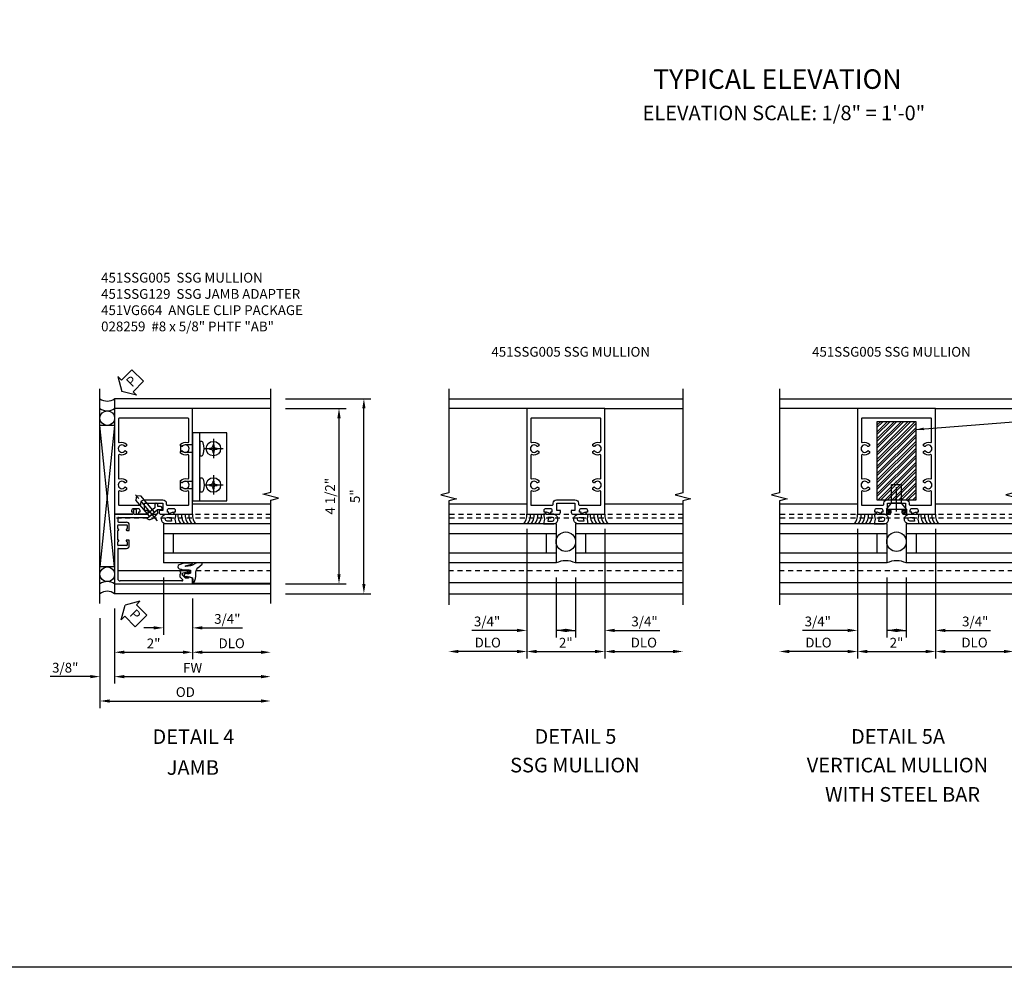
# Model space of a CAD drawing. Extents: x 0 to 77.8, y 0 to 49.2.
# Drawn here: x 31.1 to 56.3, y 0 to 24.3 of the extents above; entities that cross this region are included whole.
import ezdxf
from ezdxf.enums import TextEntityAlignment as Align

# ---------------------------------------------------------------- set-up
doc = ezdxf.new("R2010")
doc.units = 0
doc.header["$LTSCALE"] = 0.5
doc.header["$MEASUREMENT"] = 0
doc.linetypes.add('CENTER', pattern=[2, 1.25, -0.25, 0.25, -0.25])
doc.linetypes.add('HIDDEN', pattern=[0.375, 0.25, -0.125])
doc.layers.get('0').update_dxf_attribs({"color": 4, "linetype": 'CONTINUOUS'})
for name, color, linetype in [('CENTER', 1, 'CENTER'), ('DIME', 2, 'CONTINUOUS'), ('FORMAT', 7, 'CONTINUOUS'), ('HIDDEN', 3, 'HIDDEN'), ('P_ATTR', 3, 'CONTINUOUS'), ('PARTSLIST', 3, 'CONTINUOUS'), ('TEXT', 3, 'CONTINUOUS')]:
    doc.layers.add(name, color=color, linetype=linetype)
doc.layers.add('HATCH', color=4, linetype='CONTINUOUS', lineweight=15)
doc.styles.get("Standard").update_dxf_attribs({"font": 'arial.ttf'})
doc.dimstyles.new('EXT_ON-OFF', dxfattribs={"dimscale": 2, "dimtxt": 0.125, "dimasz": 0.125, "dimexe": 0.09, "dimexo": 0.1875, "dimgap": 0.05, "dimtad": 3, "dimdec": 5, "dimzin": 3, "dimdsep": 46, "dimlunit": 5, "dimtxsty": 'Standard', "dimcen": 0, "dimse2": 1, "dimazin": 0, "dimtfac": 1, "dimtdec": 4, "dimtofl": 0, "dimtmove": 0, "dimatfit": 0, "dimfxl": 1, "dimfrac": 2, "dimtolj": 1, "dimtzin": 3, "dimarcsym": 0})
doc.dimstyles.new('EXT_ON-ON', dxfattribs={"dimscale": 2, "dimtxt": 0.125, "dimasz": 0.125, "dimexe": 0.09, "dimexo": 0.1875, "dimgap": 0.05, "dimtad": 3, "dimdec": 4, "dimzin": 3, "dimdsep": 46, "dimlunit": 5, "dimtxsty": 'Standard', "dimcen": 0, "dimazin": 0, "dimtfac": 1, "dimtdec": 4, "dimtofl": 0, "dimtmove": 0, "dimatfit": 0, "dimfxl": 1, "dimfrac": 2, "dimtolj": 1, "dimtzin": 3, "dimarcsym": 0})
doc.dimstyles.new('SHOP_DETAILS_NORCROSS', dxfattribs={"dimtxt": 0.18, "dimasz": 0.18, "dimexe": 0.18, "dimexo": 0.0625, "dimgap": 0.09, "dimtad": 0, "dimtih": 1, "dimtoh": 1, "dimdec": 4, "dimzin": 0, "dimdsep": 46, "dimtxsty": 'Standard', "dimcen": 0.09, "dimadec": 0, "dimazin": 0, "dimtfac": 1, "dimtdec": 4, "dimtofl": 0, "dimtmove": 0, "dimatfit": 3, "dimfxl": 1, "dimtolj": 1, "dimtzin": 0, "dimarcsym": 0})

# ---------------------------------------------------------------- blocks, each defined once
blk = doc.blocks.new('*D41')
at = {"layer": 'DIME', "color": 0, "lineweight": -2, "transparency": 16777216}
for p, q in [((-1, -1.163), (-1, -3.093)), ((-1.375, -1.413), (-1.375, -3.093)), ((-1.625, -2.913), (-2.653, -2.913)), ((-0.75, -2.913), (-0.5, -2.913))]:
    blk.add_line(p, q, dxfattribs=at)
at = {"layer": 'DIME', "color": 0, "transparency": 16777216}
for points in [[(-1.625, -2.871), (-1.625, -2.955), (-1.375, -2.913)], [(-0.75, -2.871), (-0.75, -2.955), (-1, -2.913)]]:
    blk.add_solid(points, dxfattribs=at)
at = {"layer": 'DIME', "color": 0, "transparency": 16777216, "insert": (-2.264, -2.684), "char_height": 0.25, "attachment_point": 5}
blk.add_mtext('\\A1;3/8"', dxfattribs=at)
blk = doc.blocks.new('*D42')
at = {"layer": 'DIME', "color": 0, "lineweight": -2, "transparency": 16777216}
for p, q in [((-1.375, -1.413), (-1.375, -3.718)), ((-1.125, -3.538), (2.75, -3.538))]:
    blk.add_line(p, q, dxfattribs=at)
at = {"layer": 'DIME', "color": 0, "transparency": 16777216}
for points in [[(-1.125, -3.496), (-1.125, -3.58), (-1.375, -3.538)], [(2.75, -3.496), (2.75, -3.58), (3, -3.538)]]:
    blk.add_solid(points, dxfattribs=at)
at = {"layer": 'DIME', "color": 0, "transparency": 16777216, "insert": (0.813, -3.309), "char_height": 0.25, "attachment_point": 5}
blk.add_mtext('\\A1;OD', dxfattribs=at)
blk = doc.blocks.new('*D43')
at = {"layer": 'DIME', "color": 0, "lineweight": -2, "transparency": 16777216}
for p, q in [((-1, -1.163), (-1, -3.093)), ((-0.75, -2.913), (2.75, -2.913))]:
    blk.add_line(p, q, dxfattribs=at)
at = {"layer": 'DIME', "color": 0, "transparency": 16777216}
for points in [[(-0.75, -2.871), (-0.75, -2.955), (-1, -2.913)], [(2.75, -2.871), (2.75, -2.955), (3, -2.913)]]:
    blk.add_solid(points, dxfattribs=at)
at = {"layer": 'DIME', "color": 0, "transparency": 16777216, "insert": (1, -2.688), "char_height": 0.25, "attachment_point": 5}
blk.add_mtext('\\A1;FW', dxfattribs=at)
blk = doc.blocks.new('*D44')
at = {"layer": 'DIME', "color": 0, "lineweight": -2, "transparency": 16777216}
for p, q in [((1, -0.913), (1, -2.468)), ((1.25, -2.288), (2.75, -2.288))]:
    blk.add_line(p, q, dxfattribs=at)
at = {"layer": 'DIME', "color": 0, "transparency": 16777216}
for points in [[(1.25, -2.246), (1.25, -2.33), (1, -2.288)], [(2.75, -2.246), (2.75, -2.33), (3, -2.288)]]:
    blk.add_solid(points, dxfattribs=at)
at = {"layer": 'DIME', "color": 0, "transparency": 16777216, "insert": (2, -2.059), "char_height": 0.25, "attachment_point": 5}
blk.add_mtext('\\A1;DLO', dxfattribs=at)
blk = doc.blocks.new('*D45')
at = {"layer": 'DIME', "color": 0, "lineweight": -2, "transparency": 16777216}
for p, q in [((1, -0.913), (1, -2.468)), ((-1, -1.163), (-1, -2.468)), ((-0.75, -2.288), (0.75, -2.288))]:
    blk.add_line(p, q, dxfattribs=at)
at = {"layer": 'DIME', "color": 0, "transparency": 16777216}
for points in [[(-0.75, -2.246), (-0.75, -2.33), (-1, -2.288)], [(0.75, -2.246), (0.75, -2.33), (1, -2.288)]]:
    blk.add_solid(points, dxfattribs=at)
at = {"layer": 'DIME', "color": 0, "transparency": 16777216, "insert": (0, -2.062), "char_height": 0.25, "attachment_point": 5}
blk.add_mtext('\\A1;2"', dxfattribs=at)
blk = doc.blocks.new('B451SSG005')
for points in [[(-0.354, 1.3), (-0.391, 1.3), (-0.391, 1.275, 0.414214), (-0.366, 1.25), (-0.188, 1.25, 0.414214), (-0.138, 1.3), (-0.138, 1.344), (-0.232, 1.344), (-0.232, 1.531), (0.232, 1.531), (0.232, 1.344), (0.138, 1.344), (0.138, 1.3, 0.414214), (0.188, 1.25), (0.366, 1.25, 0.414214), (0.391, 1.275), (0.391, 1.3), (0.354, 1.3), (0.354, 1.35, -0.414214), (0.404, 1.4), (0.504, 1.4, -0.414214), (0.554, 1.35), (0.554, 1.3), (0.517, 1.3), (0.517, 1.275, 0.414214), (0.542, 1.25), (1, 1.25), (1, 3.962), (-1, 3.962), (-1, 1.25), (-0.542, 1.25, 0.414214), (-0.517, 1.275), (-0.517, 1.3), (-0.554, 1.3), (-0.554, 1.35, -0.414214), (-0.504, 1.4), (-0.404, 1.4, -0.414214), (-0.354, 1.35)], [(-0.235, 1.621), (0.235, 1.621, -0.414214), (0.325, 1.531), (0.325, 1.505, 0.414214), (0.35, 1.48), (0.88, 1.48, 0.414214), (0.9, 1.5), (0.9, 1.828, 0.529281), (0.873, 1.847, -0.306799), (0.692, 1.887), (0.692, 1.931), (0.721, 1.948, -0.386545), (0.735, 1.945, 3.127286), (0.735, 2.056, -0.386545), (0.721, 2.053), (0.692, 2.07), (0.692, 2.114, -0.306799), (0.873, 2.154, 0.529281), (0.9, 2.173), (0.9, 2.759, 0.529281), (0.873, 2.778, -0.306799), (0.692, 2.818), (0.692, 2.862), (0.721, 2.879, -0.386545), (0.735, 2.876, 3.127286), (0.735, 2.987, -0.386545), (0.721, 2.984), (0.692, 3.001), (0.692, 3.045, -0.306799), (0.873, 3.085, 0.529281), (0.9, 3.104), (0.9, 3.692, 0.414214), (0.88, 3.712), (-0.88, 3.712, 0.414214), (-0.9, 3.692), (-0.9, 3.104, 0.529281), (-0.873, 3.085, -0.306799), (-0.692, 3.045), (-0.692, 3.001), (-0.721, 2.984, -0.386545), (-0.735, 2.987, 3.127286), (-0.735, 2.876, -0.386545), (-0.721, 2.879), (-0.692, 2.862), (-0.692, 2.818, -0.306799), (-0.873, 2.778, 0.529281), (-0.9, 2.759), (-0.9, 2.173, 0.529281), (-0.873, 2.154, -0.306799), (-0.692, 2.114), (-0.692, 2.07), (-0.721, 2.053, -0.386545), (-0.735, 2.056, 3.127286), (-0.735, 1.945, -0.386545), (-0.721, 1.948), (-0.692, 1.931), (-0.692, 1.887, -0.306799), (-0.873, 1.847, 0.529281), (-0.9, 1.828), (-0.9, 1.5, 0.414214), (-0.88, 1.48), (-0.35, 1.48, 0.414214), (-0.325, 1.505), (-0.325, 1.531, -0.414214)]]:
    blk.add_lwpolyline(points, format="xyb", close=True)
blk = doc.blocks.new('PSEAL2')
at = {"layer": 'TEXT', "color": 7}
for p, q in [((0.196, 0.338), (0, 0)), ((0.196, 0.21), (0.196, 0.338)), ((0.196, -0.338), (0, 0)), ((0.575, 0.21), (0.196, 0.21)), ((0.575, 0.21), (0.575, -0.21)), ((0.196, -0.21), (0.196, -0.338)), ((0.575, -0.21), (0.196, -0.21))]:
    blk.add_line(p, q, dxfattribs=at)
at = {"layer": 'TEXT', "color": 3}
blk.add_text('P', height=0.25, dxfattribs=at).set_placement((0.247, -0.116))
blk = doc.blocks.new('B027074-M')
blk.add_lwpolyline([(0.062, 0.144), (0.035, 0.149), (0.069, 0.257), (0.13, 0.261), (0.205, 0.259), (0.195, 0.29, 0.12571), (-0.037, 0.341, -0.226084), (-0.19, 0.391), (-0.286, 0.502, 0.644976), (-0.312, 0.49), (-0.31, 0.361, 0.151869), (-0.294, 0.316), (-0.255, 0.257, -0.029345), (-0.238, 0.205), (-0.221, 0.083, -0.653812), (-0.241, 0.076), (-0.285, 0.241, 0.888636), (-0.31, 0.239), (-0.31, 0.105, 0.064205), (-0.268, -0.084, 0.689636), (-0.165, -0.084, 0.070356), (-0.124, 0.105), (-0.124, 0.201), (-0.051, 0.201), (-0.029, 0.147), (-0.068, 0.142), (-0.034, 0.106), (-0.065, 0.084), (-0.004, 0.03), (0.052, 0.096), (0.027, 0.106)], format="xyb", close=True)
blk = doc.blocks.new('*D46')
at = {"layer": 'DIME', "color": 0, "lineweight": -2, "transparency": 16777216}
for p, q in [((0.25, -0.375), (0.25, -1.843)), ((1, -0.913), (1, -1.843)), ((0, -1.663), (-0.25, -1.663)), ((1.25, -1.663), (2.278, -1.663))]:
    blk.add_line(p, q, dxfattribs=at)
at = {"layer": 'DIME', "color": 0, "transparency": 16777216}
for points in [[(0, -1.621), (0, -1.705), (0.25, -1.663)], [(1.25, -1.621), (1.25, -1.705), (1, -1.663)]]:
    blk.add_solid(points, dxfattribs=at)
at = {"layer": 'DIME', "color": 0, "transparency": 16777216, "insert": (1.889, -1.434), "char_height": 0.25, "attachment_point": 5}
blk.add_mtext('\\A1;3/4"', dxfattribs=at)
blk = doc.blocks.new('B028259')
for p, q in [((-0.025, 0.161), (0, 0.161)), ((0, 0.161), (0, -0.161)), ((0, 0.082), (0.543, 0.082)), ((0.625, 0), (0.543, 0.082)), ((-0.025, -0.161), (0, -0.161)), ((0, -0.082), (0.543, -0.082)), ((0.625, 0), (0.543, -0.082))]:
    blk.add_line(p, q)
for centre, radius, start, end in [((0.276, 0), 0.372, 160.1134, 199.8866), ((-0.025, 0.109), 0.052, 90, 160.1134), ((-0.025, -0.109), 0.052, 199.8866, 270)]:
    blk.add_arc(centre, radius, start, end)
at = {"layer": 'CENTER'}
blk.add_line((-0.221, 0), (0.75, 0), dxfattribs=at)
blk = doc.blocks.new('B451SSG129')
at = {"linetype": 'Continuous'}
for p, q in [((-0.517, 1.343), (-0.517, 1.25)), ((-0.437, 1.25), (-0.437, 1.343)), ((0.028, 1.412), (-0.165, 1.25)), ((-0.054, 1.239), (-0.05, 1.262)), ((-0.05, 1.262), (-0.027, 1.262)), ((-0.027, 1.262), (0.102, 1.37)), ((0.028, 1.491), (0.028, 1.412)), ((0.102, 1.37), (0.215, 1.37)), ((0.108, 1.45), (0.108, 1.491)), ((0.175, 1.45), (0.108, 1.45)), ((0.215, 1.37), (0.215, 1.41)), ((-0.517, 1.25), (-1, 1.25)), ((-1, 1.25), (-1, 0.846)), ((-0.9, 1.17), (-0.136, 1.17)), ((-0.9, 1.047), (-0.695, 1.047)), ((-0.165, 1.25), (-0.437, 1.25)), ((-0.136, 1.17), (-0.054, 1.239)), ((-1, 0.846), (-0.99, 0.836)), ((-0.99, 0.836), (-1, 0.826)), ((-1, 0.826), (-1, 0.596)), ((-0.92, 0.882), (-0.92, 0.962)), ((-0.92, 0.586), (-0.92, 0.836)), ((-0.92, 0.836), (-0.904, 0.836)), ((-0.905, 0.977), (-0.69, 0.977)), ((-0.904, 0.867), (-0.905, 0.867)), ((-0.69, 0.867), (-0.69, 0.867)), ((-0.69, 0.836), (-0.625, 0.836)), ((-0.675, 0.962), (-0.675, 0.882)), ((-0.625, 0.836), (-0.625, 0.977)), ((-1, 0.596), (-0.99, 0.586)), ((-0.99, 0.586), (-1, 0.576)), ((-1, 0.576), (-1, -0.538)), ((-0.904, 0.586), (-0.92, 0.586)), ((-0.92, 0.46), (-0.92, 0.54)), ((-0.905, 0.555), (-0.904, 0.555)), ((-0.625, 0.586), (-0.69, 0.586)), ((-0.69, 0.555), (-0.69, 0.555)), ((-0.675, 0.54), (-0.675, 0.46)), ((-0.625, 0.445), (-0.625, 0.586)), ((-0.69, 0.445), (-0.905, 0.445)), ((-0.9, 0.375), (-0.695, 0.375)), ((0.669, -0.226), (0.691, -0.226)), ((0.691, -0.226), (0.691, -0.288)), ((0.909, -0.188), (0.708, -0.188)), ((0.757, -0.25), (0.859, -0.228)), ((0.859, -0.228), (0.897, -0.228)), ((0.897, -0.228), (0.897, -0.257)), ((0.929, -0.237), (0.929, -0.208)), ((0.726, -0.458), (-0.86, -0.458)), ((0.691, -0.288), (0.669, -0.288)), ((0.669, -0.288), (0.669, -0.343)), ((0.677, -0.36), (0.741, -0.424)), ((0.741, -0.312), (0.741, -0.27)), ((0.808, -0.379), (0.741, -0.312)), ((0.897, -0.386), (0.826, -0.386)), ((0.897, -0.257), (0.909, -0.257)), ((1, -0.393), (0.897, -0.357)), ((0.897, -0.357), (0.897, -0.386)), ((1, -0.538), (1, -0.393)), ((-1, -0.538), (1, -0.538))]:
    blk.add_line(p, q, dxfattribs=at)
for p, q in [((-0.92, 1.15), (-0.92, 1.067)), ((-0.92, 0.355), (-0.92, -0.398))]:
    blk.add_line(p, q)
for centre, radius, start, end in [((0.068, 1.491), 0.04, 0, 180), ((-0.477, 1.343), 0.04, 0, 180), ((0.175, 1.41), 0.04, 0, 90), ((-0.695, 0.977), 0.07, 0, 90), ((-0.905, 0.962), 0.015, 90, 180), ((-0.905, 0.882), 0.015, 180, 270), ((-0.904, 0.852), 0.0155, 270, 90), ((-0.69, 0.852), 0.0155, 90, 270), ((-0.69, 0.962), 0.015, 0, 90), ((-0.69, 0.882), 0.015, 270, 0), ((-0.905, 0.54), 0.015, 90, 180), ((-0.904, 0.571), 0.0155, 270, 90), ((-0.69, 0.571), 0.0155, 90, 270), ((-0.69, 0.54), 0.015, 0, 90), ((-0.905, 0.46), 0.015, 180, 270), ((-0.9, 0.355), 0.02, 90, 180), ((-0.695, 0.445), 0.07, 270, 0), ((-0.69, 0.46), 0.015, 270, 0), ((0.708, -0.226), 0.038, 90, 180), ((0.761, -0.27), 0.02, 102, 180), ((0.909, -0.208), 0.02, 0, 90), ((0.909, -0.237), 0.02, 270, 360), ((-0.86, -0.398), 0.06, 180, 270), ((0.695, -0.343), 0.025, 180, 224.9977), ((0.726, -0.438), 0.02, 270, 44.9977), ((0.826, -0.361), 0.025, 225, 270)]:
    blk.add_arc(centre, radius, start, end, dxfattribs=at)
for centre, start, end in [((-0.9, 1.15), 90, 180), ((-0.9, 1.067), 180, 270)]:
    blk.add_arc(centre, 0.02, start, end)
blk = doc.blocks.new('B127008')
for points in [[(-0.059, -0.116), (-0.065, -0.15), (-0.114, -0.15), (-0.09, -0.279), (-0.114, -0.4), (0.111, -0.4, 1.120001), (0.111, -0.15), (0.081, -0.15, -0.192403), (0.039, -0.13, 0.143696), (0.009, -0.112), (-0.034, -0.1, 0.438771)], [(0.004, -0.279), (-0.004, -0.326), (0.11, -0.326, 1), (0.11, -0.232), (-0.004, -0.232)]]:
    blk.add_lwpolyline(points, format="xyb", close=True)
blk = doc.blocks.new('B028535-H')
for p, q in [((-0.099, 0.015), (-0.099, -0.015)), ((-0.099, 0.015), (-0.065, 0.015)), ((-0.015, 0.099), (0.015, 0.099)), ((-0.015, 0.099), (-0.015, 0.065)), ((0.015, 0.099), (0.015, 0.065)), ((0.065, 0.015), (0.099, 0.015)), ((0.099, 0.015), (0.099, -0.015)), ((-0.099, -0.015), (-0.065, -0.015)), ((-0.015, -0.065), (-0.015, -0.099)), ((-0.015, -0.099), (0.015, -0.099)), ((0.015, -0.065), (0.015, -0.099)), ((0.065, -0.015), (0.099, -0.015))]:
    blk.add_line(p, q)
blk.add_circle((0, 0), 0.186)
for centre, start, end in [((-0.065, 0.065), 270, 0), ((0.065, 0.065), 180, 270), ((-0.065, -0.065), 0, 89.9999), ((0.065, -0.065), 90, 180)]:
    blk.add_arc(centre, 0.0498, start, end)
at = {"layer": 'CENTER'}
for p, q in [((-0.248, 0), (0.248, 0)), ((0, 0.248), (0, -0.248))]:
    blk.add_line(p, q, dxfattribs=at)
blk = doc.blocks.new('B451VG664-T')
for points in [[(1, 1.591), (1.875, 1.591), (1.875, 3.341), (1, 3.341)], [(1, 1.591), (1.188, 1.591), (1.188, 3.341), (1, 3.341)]]:
    blk.add_lwpolyline(points, close=True)
for points in [[(1.188, 2.745), (1.188, 3.118), (1.188, 2.745), (1.214, 2.745, 0.313524), (1.271, 2.785, 0.17966), (1.271, 3.078, 0.313524), (1.214, 3.118), (1.188, 3.118)], [(1.188, 2.186), (1.188, 1.813), (1.188, 2.186), (1.214, 2.186, -0.313524), (1.271, 2.146, -0.17966), (1.271, 1.853, -0.313524), (1.214, 1.813), (1.188, 1.813)]]:
    blk.add_lwpolyline(points, format="xyb", close=True)
for points in [[(1, 3.027), (0.813, 3.027), (0.688, 2.997), (0.688, 2.867), (0.813, 2.837), (1, 2.837)], [(1, 1.905), (0.813, 1.905), (0.688, 1.935), (0.688, 2.065), (0.813, 2.095), (1, 2.095)]]:
    blk.add_lwpolyline(points)
for p in [(1.531, 2.932), (1.531, 2)]:
    blk.add_blockref('B028535-H', p)
blk = doc.blocks.new('*D47')
at = {"layer": 'DIME', "color": 0, "lineweight": -2, "transparency": 16777216}
for p, q in [((3.375, 3.962), (4.93, 3.962)), ((4.75, -0.288), (4.75, 3.712)), ((3.375, -0.538), (4.93, -0.538))]:
    blk.add_line(p, q, dxfattribs=at)
at = {"layer": 'DIME', "color": 0, "transparency": 16777216}
for points in [[(4.708, 3.712), (4.792, 3.712), (4.75, 3.962)], [(4.708, -0.288), (4.792, -0.288), (4.75, -0.538)]]:
    blk.add_solid(points, dxfattribs=at)
at = {"layer": 'DIME', "color": 0, "transparency": 16777216, "insert": (4.521, 1.712), "char_height": 0.25, "attachment_point": 5, "rotation": 90}
blk.add_mtext('\\A1;4 1/2"', dxfattribs=at)
blk = doc.blocks.new('*D48')
at = {"layer": 'DIME', "color": 0, "lineweight": -2, "transparency": 16777216}
for p, q in [((3.375, 4.212), (5.568, 4.212)), ((5.388, -0.538), (5.388, 3.962)), ((3.375, -0.788), (5.568, -0.788))]:
    blk.add_line(p, q, dxfattribs=at)
at = {"layer": 'DIME', "color": 0, "transparency": 16777216}
for points in [[(5.346, 3.962), (5.429, 3.962), (5.388, 4.212)], [(5.346, -0.538), (5.429, -0.538), (5.388, -0.788)]]:
    blk.add_solid(points, dxfattribs=at)
at = {"layer": 'DIME', "color": 0, "transparency": 16777216, "insert": (5.161, 1.712), "char_height": 0.25, "attachment_point": 5, "rotation": 90}
blk.add_mtext('\\A1;5"', dxfattribs=at)
blk = doc.blocks.new('*D50')
at = {"layer": 'DIME', "color": 0, "lineweight": -2, "transparency": 16777216}
for p, q in [((-1, 0.875), (-1, -2.449)), ((1, 0.875), (1, -2.449)), ((-0.75, -2.269), (0.75, -2.269))]:
    blk.add_line(p, q, dxfattribs=at)
at = {"layer": 'DIME', "color": 0, "transparency": 16777216}
for points in [[(-0.75, -2.227), (-0.75, -2.311), (-1, -2.269)], [(0.75, -2.227), (0.75, -2.311), (1, -2.269)]]:
    blk.add_solid(points, dxfattribs=at)
at = {"layer": 'DIME', "color": 0, "transparency": 16777216, "insert": (0, -2.043), "char_height": 0.25, "attachment_point": 5}
blk.add_mtext('\\A1;2"', dxfattribs=at)
blk = doc.blocks.new('*D51')
at = {"layer": 'DIME', "color": 0, "lineweight": -2, "transparency": 16777216}
for p, q in [((-1, 0.875), (-1, -1.908)), ((-0.25, -0.375), (-0.25, -1.908)), ((-1.25, -1.728), (-2.406, -1.728)), ((0, -1.728), (0.25, -1.728))]:
    blk.add_line(p, q, dxfattribs=at)
at = {"layer": 'DIME', "color": 0, "transparency": 16777216}
for points in [[(-1.25, -1.686), (-1.25, -1.77), (-1, -1.728)], [(0, -1.686), (0, -1.77), (-0.25, -1.728)]]:
    blk.add_solid(points, dxfattribs=at)
at = {"layer": 'DIME', "color": 0, "transparency": 16777216, "insert": (-2.017, -1.499), "char_height": 0.25, "attachment_point": 5}
blk.add_mtext('\\A1;3/4"', dxfattribs=at)
blk = doc.blocks.new('*D52')
at = {"layer": 'DIME', "color": 0, "lineweight": -2, "transparency": 16777216}
for p, q in [((-1, 0.875), (-1, -2.449)), ((-1.25, -2.269), (-2.75, -2.269))]:
    blk.add_line(p, q, dxfattribs=at)
at = {"layer": 'DIME', "color": 0, "transparency": 16777216}
for points in [[(-2.75, -2.227), (-2.75, -2.311), (-3, -2.269)], [(-1.25, -2.227), (-1.25, -2.311), (-1, -2.269)]]:
    blk.add_solid(points, dxfattribs=at)
at = {"layer": 'DIME', "color": 0, "transparency": 16777216, "insert": (-2, -2.04), "char_height": 0.25, "attachment_point": 5}
blk.add_mtext('\\A1;DLO', dxfattribs=at)
blk = doc.blocks.new('*D53')
at = {"layer": 'DIME', "color": 0, "lineweight": -2, "transparency": 16777216}
for p, q in [((1, 0.875), (1, -2.449)), ((1.25, -2.269), (2.75, -2.269))]:
    blk.add_line(p, q, dxfattribs=at)
at = {"layer": 'DIME', "color": 0, "transparency": 16777216}
for points in [[(1.25, -2.227), (1.25, -2.311), (1, -2.269)], [(2.75, -2.227), (2.75, -2.311), (3, -2.269)]]:
    blk.add_solid(points, dxfattribs=at)
at = {"layer": 'DIME', "color": 0, "transparency": 16777216, "insert": (2, -2.04), "char_height": 0.25, "attachment_point": 5}
blk.add_mtext('\\A1;DLO', dxfattribs=at)
blk = doc.blocks.new('*D54')
at = {"layer": 'DIME', "color": 0, "lineweight": -2, "transparency": 16777216}
for p, q in [((1, 0.875), (1, -1.908)), ((0.25, -0.375), (0.25, -1.908)), ((0, -1.728), (-0.25, -1.728)), ((1.25, -1.728), (2.406, -1.728))]:
    blk.add_line(p, q, dxfattribs=at)
at = {"layer": 'DIME', "color": 0, "transparency": 16777216}
for points in [[(0, -1.686), (0, -1.77), (0.25, -1.728)], [(1.25, -1.686), (1.25, -1.77), (1, -1.728)]]:
    blk.add_solid(points, dxfattribs=at)
at = {"layer": 'DIME', "color": 0, "transparency": 16777216, "insert": (2.017, -1.499), "char_height": 0.25, "attachment_point": 5}
blk.add_mtext('\\A1;3/4"', dxfattribs=at)
blk = doc.blocks.new('*D58')
at = {"layer": 'DIME', "color": 0, "lineweight": -2, "transparency": 16777216}
for p, q in [((-1, 0.875), (-1, -2.449)), ((1, 0.875), (1, -2.449)), ((-0.75, -2.269), (0.75, -2.269))]:
    blk.add_line(p, q, dxfattribs=at)
at = {"layer": 'DIME', "color": 0, "transparency": 16777216}
for points in [[(-0.75, -2.227), (-0.75, -2.311), (-1, -2.269)], [(0.75, -2.227), (0.75, -2.311), (1, -2.269)]]:
    blk.add_solid(points, dxfattribs=at)
at = {"layer": 'DIME', "color": 0, "transparency": 16777216, "insert": (0, -2.043), "char_height": 0.25, "attachment_point": 5}
blk.add_mtext('\\A1;2"', dxfattribs=at)
blk = doc.blocks.new('*D59')
at = {"layer": 'DIME', "color": 0, "lineweight": -2, "transparency": 16777216}
for p, q in [((-1, 0.875), (-1, -1.908)), ((-0.25, -0.369), (-0.25, -1.908)), ((-1.25, -1.728), (-2.406, -1.728)), ((0, -1.728), (0.25, -1.728))]:
    blk.add_line(p, q, dxfattribs=at)
at = {"layer": 'DIME', "color": 0, "transparency": 16777216}
for points in [[(-1.25, -1.686), (-1.25, -1.77), (-1, -1.728)], [(0, -1.686), (0, -1.77), (-0.25, -1.728)]]:
    blk.add_solid(points, dxfattribs=at)
at = {"layer": 'DIME', "color": 0, "transparency": 16777216, "insert": (-2.017, -1.499), "char_height": 0.25, "attachment_point": 5}
blk.add_mtext('\\A1;3/4"', dxfattribs=at)
blk = doc.blocks.new('*D60')
at = {"layer": 'DIME', "color": 0, "lineweight": -2, "transparency": 16777216}
for p, q in [((-1, 0.875), (-1, -2.449)), ((-1.25, -2.269), (-2.75, -2.269))]:
    blk.add_line(p, q, dxfattribs=at)
at = {"layer": 'DIME', "color": 0, "transparency": 16777216}
for points in [[(-2.75, -2.227), (-2.75, -2.311), (-3, -2.269)], [(-1.25, -2.227), (-1.25, -2.311), (-1, -2.269)]]:
    blk.add_solid(points, dxfattribs=at)
at = {"layer": 'DIME', "color": 0, "transparency": 16777216, "insert": (-2, -2.04), "char_height": 0.25, "attachment_point": 5}
blk.add_mtext('\\A1;DLO', dxfattribs=at)
blk = doc.blocks.new('*D61')
at = {"layer": 'DIME', "color": 0, "lineweight": -2, "transparency": 16777216}
for p, q in [((1, 0.875), (1, -2.449)), ((1.25, -2.269), (2.75, -2.269))]:
    blk.add_line(p, q, dxfattribs=at)
at = {"layer": 'DIME', "color": 0, "transparency": 16777216}
for points in [[(1.25, -2.227), (1.25, -2.311), (1, -2.269)], [(2.75, -2.227), (2.75, -2.311), (3, -2.269)]]:
    blk.add_solid(points, dxfattribs=at)
at = {"layer": 'DIME', "color": 0, "transparency": 16777216, "insert": (2, -2.04), "char_height": 0.25, "attachment_point": 5}
blk.add_mtext('\\A1;DLO', dxfattribs=at)
blk = doc.blocks.new('*D62')
at = {"layer": 'DIME', "color": 0, "lineweight": -2, "transparency": 16777216}
for p, q in [((1, 0.875), (1, -1.908)), ((0.25, -0.369), (0.25, -1.908)), ((0, -1.728), (-0.25, -1.728)), ((1.25, -1.728), (2.406, -1.728))]:
    blk.add_line(p, q, dxfattribs=at)
at = {"layer": 'DIME', "color": 0, "transparency": 16777216}
for points in [[(0, -1.686), (0, -1.77), (0.25, -1.728)], [(1.25, -1.686), (1.25, -1.77), (1, -1.728)]]:
    blk.add_solid(points, dxfattribs=at)
at = {"layer": 'DIME', "color": 0, "transparency": 16777216, "insert": (2.017, -1.499), "char_height": 0.25, "attachment_point": 5}
blk.add_mtext('\\A1;3/4"', dxfattribs=at)
blk = doc.blocks.new('B128207')
for p, q in [((0, 0.253), (0, -0.253)), ((0, 0.253), (0.148, 0.125)), ((0.148, 0.125), (0.625, 0.125)), ((0.148, -0.125), (0.148, 0.125)), ((0.625, 0.125), (0.625, -0.125)), ((0, -0.253), (0.148, -0.125)), ((0.148, -0.125), (0.625, -0.125))]:
    blk.add_line(p, q)
at = {"layer": 'CENTER'}
blk.add_line((-0.067, 0), (0.725, 0), dxfattribs=at)
blk = doc.blocks.new('AppEngNote')
at = {"layer": 'P_ATTR', "const_width": 0.125}
blk.add_lwpolyline([(0, -2.444), (0, 0), (6.294, 0), (6.294, -2.444)], close=True, dxfattribs=at)
at = {"layer": 'P_ATTR', "insert": (0.207, -0.225), "char_height": 0.25, "width": 5.80997, "attachment_point": 1}
blk.add_mtext('{\\LNOTE:\\P}CONSULT APPLICATION ENGINEERING FOR PROPER STEEL SIZE & ATTACHMENT PER JOB REQUIREMENTS.', dxfattribs=at)
blk = doc.blocks.new('S451FJ42')
for p, q in [((-1.375, -1.037995), (-1.375, 4.462005)), ((3.00005, 4.212005), (-1, 4.212005)), ((3.00005, 3.962005), (1.00004, 3.962005)), ((-0.99996, 3.524505), (-1.37496, 3.524505)), ((3.000278, 1.507213), (1.000363, 1.507213)), ((3.000278, 1), (0.250212, 1)), ((0.250212, 1), (0.250212, 0)), ((3.000278, 0.748798), (0.250212, 0.748798)), ((0.501414, 0.748798), (0.501414, 0.251202)), ((3.000278, 0.251202), (0.250212, 0.251202)), ((3.000278, 0), (0.250212, 0)), ((-1, -0.100495), (-1.375, -0.100495)), ((1, -0.5383), (3.00005, -0.5383))]:
    blk.add_line(p, q)
at = {"linetype": 'Continuous'}
for p, q in [((-1, 4.212005), (-1, -0.787995)), ((-0.99996, 3.524505), (-1.375, -0.100495)), ((-1, -0.100495), (-1.37496, 3.524505)), ((-0.99996, 0.57617), (-0.99996, -0.538295)), ((-0.91996, -0.188086), (0.939832, -0.188086)), ((1.00004, -0.515577), (3.00005, -0.515577)), ((3.00005, -0.787995), (-1, -0.787995))]:
    blk.add_line(p, q, dxfattribs=at)
blk.add_lwpolyline([(3.00005, -1.037995), (3.00005, 1.611995), (3.20003, 1.662015), (2.80005, 1.761995), (3.00005, 1.811995), (3.00005, 4.462005)])
for centre in [(-1.1875, 3.713126), (-1.1875, -0.289116)]:
    blk.add_circle(centre, 0.1875)
for centre, radius, start, end in [((-1.187517, 4.46208), 0.31257, 233.1343796, 306.8640927), ((-1.1875, 4.212005), 0.3125, 233.1301024, 306.8698976), ((0.965901, 1.217092), 0.342861, 174.4914343, 219.2849949), ((1.059792, 1.217092), 0.342861, 174.4914343, 219.2849949), ((1.153684, 1.217092), 0.342861, 174.4914343, 219.2849949), ((1.247576, 1.217092), 0.342861, 174.4914343, 219.2849949), ((1.341318, 1.217092), 0.342861, 174.4914343, 219.2849949), ((-1.1875, -0.787995), 0.3125, 53.1301024, 126.8698976), ((-1.187517, -1.03807), 0.31257, 53.1359073, 126.8656204)]:
    blk.add_arc(centre, radius, start, end)
at = {"layer": 'HIDDEN'}
for p, q in [((3.00003, 1.245214), (-0.99996, 1.245214)), ((3.00003, 1.145214), (-0.99996, 1.145214)), ((1.089628, -0.188086), (3.00005, -0.188086))]:
    blk.add_line(p, q, dxfattribs=at)
for name, p, rotation in [('PSEAL2', (-0.8125, 4.399505), 44.99999999999999), ('B028259', (-0.0403, 1.250353), 129.9999999999998), ('B027074-M', (0.7415, -0.31195), 270), ('PSEAL2', (-0.728749, -1.078162), 315)]:
    blk.add_blockref(name, p, dxfattribs=dict(rotation=rotation))
for name, p in [('B451SSG005', (0.00004, 0.000005)), ('B451VG664-T', (0, 0)), ('B451SSG129', (0.00004, 0.000005))]:
    blk.add_blockref(name, p)
at = {"xscale": -1}
blk.add_blockref('B127008', (0.454115, 1.400005), dxfattribs=at)
at = {"layer": 'DIME'}
dim = blk.add_linear_dim(base=(5.387782, 4.212005), p1=(3.00005, -0.787995), p2=(3.00005, 4.212005), angle=90, dimstyle='EXT_ON-ON', override={"dimpost": '"'}, dxfattribs=at)
dim.commit()
dim.dimension.update_dxf_attribs({"geometry": '*D48', "text_midpoint": (5.160651, 1.712005)})
dim = blk.add_linear_dim(base=(4.75005, 3.962005), p1=(3.00005, -0.538295), p2=(3.00005, 3.962005), angle=90, dimstyle='EXT_ON-ON', override={"dimpost": '"'}, dxfattribs=at)
dim.commit()
dim.dimension.update_dxf_attribs({"geometry": '*D47', "text_midpoint": (4.75005, 1.712005), "dimtype": 128})
for base, p1, p2, picture, middle in [((1, -1.662995), (0.250212, 0), (1, -0.5383), '*D46', (1.889222, -1.433646)), ((1, -2.287995), (-1, -0.787995), (1, -0.5383), '*D45', (0, -2.062483)), ((-1.375, -2.912995), (-1, -0.787995), (-1.375, -1.037995), '*D41', (-2.264222, -2.683646))]:
    dim = blk.add_linear_dim(base=base, p1=p1, p2=p2, dimstyle='EXT_ON-ON', override={"dimpost": '"'}, dxfattribs=at)
    dim.commit()
    dim.dimension.update_dxf_attribs({"geometry": picture, "text_midpoint": middle})
for base, p1, text, picture, middle in [((3.00005, -2.287995), (1, -0.5383), 'DLO', '*D44', (2.000025, -2.058646)), ((3.00005, -2.912995), (-1, -0.787995), 'FW', '*D43', (1.000025, -2.687995)), ((3.00005, -3.537995), (-1.375, -1.037995), 'OD', '*D42', (0.812525, -3.308646))]:
    dim = blk.add_linear_dim(base=base, p1=p1, p2=(3.00005, -1.037995), text=text, dimstyle='EXT_ON-OFF', override={"dimpost": '"'}, dxfattribs=at)
    dim.commit()
    dim.dimension.update_dxf_attribs({"geometry": picture, "text_midpoint": middle})
blk = doc.blocks.new('S451FV44')
for p, q in [((-3.00001, 4.212), (2.99999, 4.212)), ((-1, 3.962), (-2.99999, 3.962)), ((1, 3.962), (2.99999, 3.962)), ((-1.000075, 1.507213), (-3.00001, 1.507213)), ((2.99999, 1.507213), (1.000075, 1.507213)), ((-0.250075, 1), (-3.00001, 1)), ((-0.250075, 1), (-0.250075, 0)), ((2.99999, 1), (0.249925, 1)), ((0.249925, 1), (0.249925, 0)), ((-0.250075, 0.748798), (-3.00001, 0.748798)), ((-0.501277, 0.748798), (-0.501277, 0.251202)), ((2.99999, 0.748798), (0.249925, 0.748798)), ((0.501127, 0.748798), (0.501127, 0.251202)), ((-0.250075, 0.251202), (-3.00001, 0.251202)), ((-0.250075, 0), (-3.00001, 0)), ((2.99999, 0.251202), (0.249925, 0.251202)), ((2.99999, 0), (0.249925, 0)), ((2.99999, -0.505487), (-3.00001, -0.505487)), ((-3.00001, -0.788), (2.99999, -0.788))]:
    blk.add_line(p, q)
for points in [[(-3.00001, 4.462), (-3.00001, 1.795751), (-3.19999, 1.745731), (-2.80001, 1.645751), (-3.00001, 1.595751), (-3.00001, -1.0685)], [(2.99999, 4.462), (2.99999, 1.795751), (2.80001, 1.745731), (3.19999, 1.645751), (2.99999, 1.595751), (2.99999, -1.0685)]]:
    blk.add_lwpolyline(points)
blk.add_circle((-0.000075, 0.546401), 0.25)
for centre, radius, start, end in [((-1.34232, 1.217564), 0.343854, 320.7488257, 5.4128822), ((-1.247386, 1.217087), 0.342861, 320.7160846, 5.5085657), ((-1.153494, 1.217087), 0.342861, 320.7160846, 5.5085657), ((-1.059602, 1.217087), 0.342861, 320.7160846, 5.5085657), ((-0.965711, 1.217087), 0.342861, 320.7160846, 5.5085657), ((0.965561, 1.217087), 0.342861, 174.4914343, 219.2839154), ((1.059452, 1.217087), 0.342861, 174.4914343, 219.2839154), ((1.153344, 1.217087), 0.342861, 174.4914343, 219.2839154), ((1.247236, 1.217087), 0.342861, 174.4914343, 219.2839154), ((1.341278, 1.217087), 0.342861, 174.4914343, 219.2839154), ((-0.000075, -0.508659), 0.566775, 63.8264336, 116.1735664)]:
    blk.add_arc(centre, radius, start, end)
at = {"layer": 'HIDDEN'}
for p, q in [((2.99999, 1.245209), (-3.00001, 1.245209)), ((2.99999, 1.145209), (-3.00001, 1.145209)), ((-3.00001, -0.188091), (2.99999, -0.188091))]:
    blk.add_line(p, q, dxfattribs=at)
for name, p in [('B451SSG005', (0, 0)), ('B127008', (-0.454225, 1.4))]:
    blk.add_blockref(name, p)
at = {"xscale": -1}
blk.add_blockref('B127008', (0.454075, 1.4), dxfattribs=at)
at = {"layer": 'DIME'}
for base, p1, p2, picture, middle in [((-3.00001, -2.269), (-1, 1.25), (-3.00001, -1.0685), '*D52', (-2.000005, -2.039651)), ((2.99999, -2.269), (1, 1.25), (2.99999, -1.0685), '*D53', (1.999995, -2.039651))]:
    dim = blk.add_linear_dim(base=base, p1=p1, p2=p2, text='DLO', dimstyle='EXT_ON-OFF', override={"dimpost": '"'}, dxfattribs=at)
    dim.commit()
    dim.dimension.update_dxf_attribs({"geometry": picture, "text_midpoint": middle})
for base, p1, p2, picture, middle in [((-1, -1.727992), (-0.250075, 0), (-1, 1.25), '*D51', (-2.016592, -1.727992)), ((1, -1.727992), (0.249925, 0), (1, 1.25), '*D54', (2.016592, -1.727992))]:
    dim = blk.add_linear_dim(base=base, p1=p1, p2=p2, dimstyle='EXT_ON-ON', override={"dimpost": '"'}, dxfattribs=at)
    dim.commit()
    dim.dimension.update_dxf_attribs({"geometry": picture, "text_midpoint": middle, "dimtype": 128})
dim = blk.add_linear_dim(base=(1, -2.269), p1=(-1, 1.25), p2=(1, 1.25), dimstyle='EXT_ON-ON', override={"dimpost": '"'}, dxfattribs=at)
dim.commit()
dim.dimension.update_dxf_attribs({"geometry": '*D50', "text_midpoint": (0, -2.043488)})
blk = doc.blocks.new('S451FV45')
at = {"linetype": 'Continuous'}
h = blk.add_hatch(dxfattribs=at)
h.set_pattern_fill('STEEL', color=256, style=0)
h.set_pattern_definition([(45, (-28.43766, -5.07154), (-0.08838835, 0.08838835), []), (45, (-28.43766, -5.00904), (-0.08838835, 0.08838835), [])])
h.paths.add_polyline_path([(-0.500075, 3.621), (-0.500075, 1.621), (0.499925, 1.621), (0.499925, 3.621)])
at = {"layer": 'HATCH'}
h = blk.add_hatch(dxfattribs=at)
h.set_pattern_fill('ANSI31', color=256, scale=0.25, style=0)
h.paths.add_polyline_path([(-0.138075, 1.3), (-0.138075, 1.344), (-0.232075, 1.344), (-0.232075, 1.383179), (-0.253574, 1.383179), (-0.253574, 1.383178), (-0.253574, 1.25), (-0.188075, 1.25, 0.414213562)])
h = blk.add_hatch(dxfattribs=at)
h.set_pattern_fill('ANSI31', color=256, scale=0.25, style=0)
h.paths.add_polyline_path([(0.137925, 1.344), (0.137925, 1.3, 0.414213562), (0.187925, 1.25), (0.253424, 1.25), (0.253424, 1.383178), (0.253424, 1.383179), (0.231925, 1.383179), (0.231925, 1.344)])
for p, q in [((-3.00001, 4.212), (2.99999, 4.212)), ((-1, 3.962), (-2.99999, 3.962)), ((1, 3.962), (2.99999, 3.962)), ((-1.000075, 1.507213), (-3.00001, 1.507213)), ((-0.253574, 1.383178), (-0.253574, 1.25)), ((0.253424, 1.383178), (0.253424, 1.25)), ((2.99999, 1.507213), (1.000075, 1.507213)), ((-0.250075, 1), (-3.00001, 1)), ((-0.250075, 1), (-0.250075, 0)), ((2.99999, 1), (0.249925, 1)), ((0.249925, 1), (0.249925, 0)), ((-0.250075, 0.748798), (-3.00001, 0.748798)), ((-0.501277, 0.748798), (-0.501277, 0.251202)), ((2.99999, 0.748798), (0.249925, 0.748798)), ((0.501127, 0.748798), (0.501127, 0.251202)), ((-0.250075, 0.251202), (-3.00001, 0.251202)), ((-0.250075, 0), (-3.00001, 0)), ((2.99999, 0.251202), (0.249925, 0.251202)), ((2.99999, 0), (0.249925, 0)), ((2.99999, -0.505487), (-3.00001, -0.505487)), ((-3.00001, -0.788), (2.99999, -0.788))]:
    blk.add_line(p, q)
for points in [[(-3.00001, 4.462), (-3.00001, 1.795751), (-3.19999, 1.745731), (-2.80001, 1.645751), (-3.00001, 1.595751), (-3.00001, -1.0685)], [(2.99999, 4.462), (2.99999, 1.795751), (2.80001, 1.745731), (3.19999, 1.645751), (2.99999, 1.595751), (2.99999, -1.0685)]]:
    blk.add_lwpolyline(points)
at = {"linetype": 'Continuous'}
blk.add_lwpolyline([(-0.500075, 3.621), (-0.500075, 1.621), (0.499925, 1.621), (0.499925, 3.621)], close=True, dxfattribs=at)
blk.add_circle((-0.000075, 0.546401), 0.25)
for centre, radius, start, end in [((-1.341278, 1.217087), 0.342861, 320.7160846, 5.5085657), ((-1.247386, 1.217087), 0.342861, 320.7160846, 5.5085657), ((-1.153494, 1.217087), 0.342861, 320.7160846, 5.5085657), ((-1.059602, 1.217087), 0.342861, 320.7160846, 5.5085657), ((-0.965711, 1.217087), 0.342861, 320.7160846, 5.5085657), ((0.965561, 1.217087), 0.342861, 174.4914343, 219.2839154), ((1.059452, 1.217087), 0.342861, 174.4914343, 219.2839154), ((1.153344, 1.217087), 0.342861, 174.4914343, 219.2839154), ((1.247236, 1.217087), 0.342861, 174.4914343, 219.2839154), ((1.341128, 1.217087), 0.342861, 174.4914343, 219.2839154), ((-0.000075, -0.508659), 0.566775, 63.8264336, 116.1735664)]:
    blk.add_arc(centre, radius, start, end)
at = {"layer": 'HIDDEN'}
for p, q in [((2.99999, 1.245209), (-3.00001, 1.245209)), ((2.99999, 1.145209), (-3.00001, 1.145209)), ((-3.00001, -0.188091), (2.99999, -0.188091))]:
    blk.add_line(p, q, dxfattribs=at)
for name, p in [('B451SSG005', (0, 0)), ('AppEngNote', (4.628829, 1.116829))]:
    blk.add_blockref(name, p)
at = {"rotation": 90}
blk.add_blockref('B128207', (-0.000075, 1.383179), dxfattribs=at)
at = {"linetype": 'Continuous'}
blk.add_blockref('B127008', (-0.454225, 1.4), dxfattribs=at)
at = {"linetype": 'Continuous', "xscale": -1}
blk.add_blockref('B127008', (0.454075, 1.4), dxfattribs=at)
at = {"layer": 'TEXT', "insert": (3.208187, 3.774902), "char_height": 0.25, "width": 5.51662032, "attachment_point": 1}
blk.add_mtext('STEEL BAR CENTERED IN MULLION AND ATTACH WITH 1/4"x20 (__ O.C.)\\PSTEEL LENGTH = MULLION HEIGHT - 12"', dxfattribs=at)
at = {"layer": 'DIME'}
for base, p1, p2, picture, middle in [((-3.00001, -2.269), (-1, 1.25), (-3.00001, -1.0685), '*D60', (-2.000005, -2.039651)), ((2.99999, -2.269), (1, 1.25), (2.99999, -1.0685), '*D61', (1.999995, -2.039651))]:
    dim = blk.add_linear_dim(base=base, p1=p1, p2=p2, text='DLO', dimstyle='EXT_ON-OFF', override={"dimpost": '"'}, dxfattribs=at)
    dim.commit()
    dim.dimension.update_dxf_attribs({"geometry": picture, "text_midpoint": middle})
for base, p1, p2, picture, middle in [((-0.999925, -1.727992), (-0.249925, 0.006009), (-0.999925, 1.25), '*D59', (-2.016592, -1.727992)), ((1, -1.727992), (0.249925, 0.006009), (1, 1.25), '*D62', (2.016592, -1.727992))]:
    dim = blk.add_linear_dim(base=base, p1=p1, p2=p2, dimstyle='EXT_ON-ON', override={"dimpost": '"'}, dxfattribs=at)
    dim.commit()
    dim.dimension.update_dxf_attribs({"geometry": picture, "text_midpoint": middle, "dimtype": 128})
dim = blk.add_linear_dim(base=(1, -2.269), p1=(-1, 1.25), p2=(1, 1.25), dimstyle='EXT_ON-ON', override={"dimpost": '"'}, dxfattribs=at)
dim.commit()
dim.dimension.update_dxf_attribs({"geometry": '*D58', "text_midpoint": (0, -2.043488)})
at = {"layer": 'P_ATTR'}
blk.add_leader([(0.499925, 3.421791), (3.208187, 3.639979)], dimstyle='SHOP_DETAILS_NORCROSS', override={"dimtxt": 0.25, "dimasz": 0.2, "dimexe": 0.125, "dimexo": 0.125, "dimgap": 0.062, "dimtad": 0, "dimtih": 0, "dimtoh": 0, "dimzin": 1, "dimlunit": 5, "dimpost": '"', "dimcen": 0, "dimse2": 1, "dimclrd": 256, "dimclre": 256, "dimclrt": 256, "dimadec": 4, "dimfrac": 2, "dimtzin": 1}, dxfattribs=at)

msp = doc.modelspace()

# ---------------------------------------------------------------- linework, layer by layer
at = {"layer": 'FORMAT'}
msp.add_lwpolyline([(77.798, 0), (0, 0), (0, 49.208)], dxfattribs=at)

# ---------------------------------------------------------------- block references
for name, p in [('S451FJ42', (34.515, 10.365)), ('S451FV44', (45.076, 10.365)), ('S451FV45', (53.549, 10.365))]:
    msp.add_blockref(name, p)

# ---------------------------------------------------------------- texts
at = {"color": 2, "linetype": 'Continuous'}
for s, p in [('DETAIL 4', (35.535, 5.725)), ('DETAIL 5', (45.323, 5.731)), ('DETAIL 5A', (53.588, 5.731))]:
    msp.add_text(s, height=0.375, dxfattribs=at).set_placement(p, align=Align.CENTER)
at = {"color": 7, "linetype": 'Continuous'}
for s, p in [('JAMB', (35.52, 4.935)), ('SSG MULLION', (45.308, 4.997)), ('VERTICAL MULLION', (53.573, 4.997)), ('WITH STEEL BAR', (53.704, 4.246))]:
    msp.add_text(s, height=0.375, dxfattribs=at).set_placement(p, align=Align.CENTER)
at = {"layer": 'PARTSLIST', "insert": (33.17, 17.804), "char_height": 0.25, "width": 7.87934, "attachment_point": 1}
msp.add_mtext('451SSG005  SSG MULLION  \\P451SSG129  SSG JAMB ADAPTER\\P451VG664  ANGLE CLIP PACKAGE\\P028259  #8 x 5/8" PHTF "AB"', dxfattribs=at)
at = {"layer": 'TEXT', "linetype": 'Continuous'}
msp.add_text('TYPICAL ELEVATION', height=0.5, dxfattribs=at).set_placement((50.496, 22.52), align=Align.CENTER)
at = {"layer": 'TEXT'}
for s, insert, char_height, width, attachment_point in [('ELEVATION SCALE: 1/8" = 1\'-0"', (50.664, 22.09), 0.375, 15.25, 2), ('451SSG005 SSG MULLION', (43.169, 15.904), 0.25, 4.40904, 1), ('451SSG005 SSG MULLION', (51.386, 15.904), 0.25, 4.40904, 1)]:
    msp.add_mtext(s, dxfattribs=dict(at, insert=insert, char_height=char_height, width=width, attachment_point=attachment_point))

doc.saveas('drawing.dxf')
